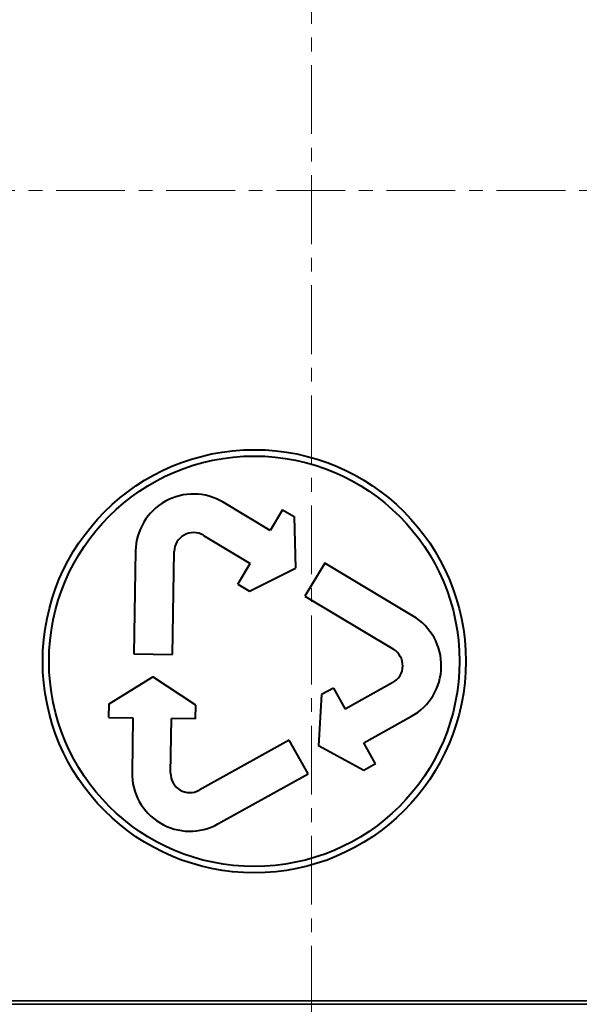
# Model space of a CAD drawing. Units: millimetres. Extents: x -11065 to -9936, y 15215 to 16025.
# Drawn here: x -10164 to -10143, y 15483 to 15519 of the extents above; entities that cross this region are included whole.
import ezdxf

# ---------------------------------------------------------------- set-up
doc = ezdxf.new("R2010")
doc.units = ezdxf.units.MM
doc.linetypes.add('CENTERX2', pattern=[4, 2.5, -0.5, 0.5, -0.5])
doc.layers.add('OSIE', color=5, linetype='CENTERX2', lineweight=13)
doc.layers.add('rys', color=7, linetype='Continuous', lineweight=40)

# ---------------------------------------------------------------- blocks, each defined once
blk = doc.blocks.new('R-BOX 380 PODSTAWA Z SZYNĄ TH35')
at = {"layer": 'OSIE'}
for p, q in [((165.097, -129.49), (165.097, -419.576)), ((322.325, -214.043), (6.103, -214.043))]:
    blk.add_line(p, q, dxfattribs=at)
at = {"layer": 'rys', "color": 7, "ltscale": 0.038023}
for p, q in [((163.596, -226.393), (161.893, -225.372)), ((161.173, -226.574), (162.876, -227.594)), ((168.057, -231.924), (166.322, -232.888)), ((158.613, -233.203), (158.581, -235.187)), ((159.982, -235.21), (160.014, -233.226)), ((167.002, -234.113), (168.737, -233.149))]:
    blk.add_line(p, q, dxfattribs=at)
at = {"layer": 'rys', "color": 7, "ltscale": 0.016774}
for p, q in [((164.046, -225.642), (163.596, -226.393)), ((162.426, -228.346), (162.876, -227.594)), ((165.896, -232.123), (166.322, -232.888)), ((157.738, -233.189), (158.613, -233.203)), ((160.889, -233.24), (160.014, -233.226)), ((167.428, -234.878), (167.002, -234.113))]:
    blk.add_line(p, q, dxfattribs=at)
at = {"layer": 'rys', "color": 7, "ltscale": 0.009393}
for p, q in [((164.046, -225.642), (164.467, -225.894)), ((162.426, -228.346), (162.846, -228.598)), ((165.896, -232.123), (165.468, -232.361)), ((157.738, -233.189), (157.746, -232.698)), ((160.889, -233.24), (160.897, -232.75)), ((167.428, -234.878), (166.999, -235.117))]:
    blk.add_line(p, q, dxfattribs=at)
at = {"layer": 'rys', "color": 7, "ltscale": 0.035799}
for p, q in [((164.467, -225.894), (164.518, -227.762)), ((162.846, -228.598), (164.518, -227.762)), ((157.746, -232.698), (159.338, -231.72)), ((160.897, -232.75), (159.338, -231.72)), ((165.468, -232.361), (165.356, -234.227)), ((166.999, -235.117), (165.356, -234.227))]:
    blk.add_line(p, q, dxfattribs=at)
at = {"layer": 'rys', "color": 7, "ltscale": 0.071712}
for p, q in [((158.712, -227.141), (158.651, -230.884)), ((160.052, -230.907), (160.113, -227.164)), ((164.295, -234.015), (161.022, -235.834)), ((161.703, -237.059), (164.975, -235.24))]:
    blk.add_line(p, q, dxfattribs=at)
at = {"layer": 'rys', "color": 7, "ltscale": 0.026838}
for p, q in [((165.585, -227.585), (164.865, -228.786)), ((158.651, -230.884), (160.052, -230.907)), ((164.975, -235.24), (164.295, -234.015))]:
    blk.add_line(p, q, dxfattribs=at)
at = {"layer": 'rys', "color": 7, "ltscale": 0.071713}
for p, q in [((168.796, -229.509), (165.585, -227.585)), ((164.865, -228.786), (168.076, -230.711))]:
    blk.add_line(p, q, dxfattribs=at)
at = {"layer": 'rys', "color": 7, "lineweight": 35}
for p, q in [((135.674, -243.613), (194.815, -243.613)), ((194.685, -243.483), (135.804, -243.483))]:
    blk.add_line(p, q, dxfattribs=at)
at = {"layer": 'rys', "color": 7}
for radius in [7.687, 7.456]:
    blk.add_circle((163.022, -231.149), radius, dxfattribs=at)
for centre, radius, start, end in [((160.813, -227.175), 2.102, 59.0678, 179.0678), ((160.813, -227.175), 0.701, 59.0678, 179.0678), ((167.716, -231.312), 2.102, 299.0678, 59.0678), ((167.716, -231.312), 0.701, 299.0678, 59.0678), ((160.682, -235.222), 2.102, 179.0678, 299.0678), ((160.682, -235.222), 0.701, 179.0678, 299.0678)]:
    blk.add_arc(centre, radius, start, end, dxfattribs=at)

msp = doc.modelspace()

# ---------------------------------------------------------------- block references
at = {"layer": 'rys'}
msp.add_blockref('R-BOX 380 PODSTAWA Z SZYNĄ TH35', (-10318.103, 15726.857), dxfattribs=at)

doc.saveas('drawing.dxf')
